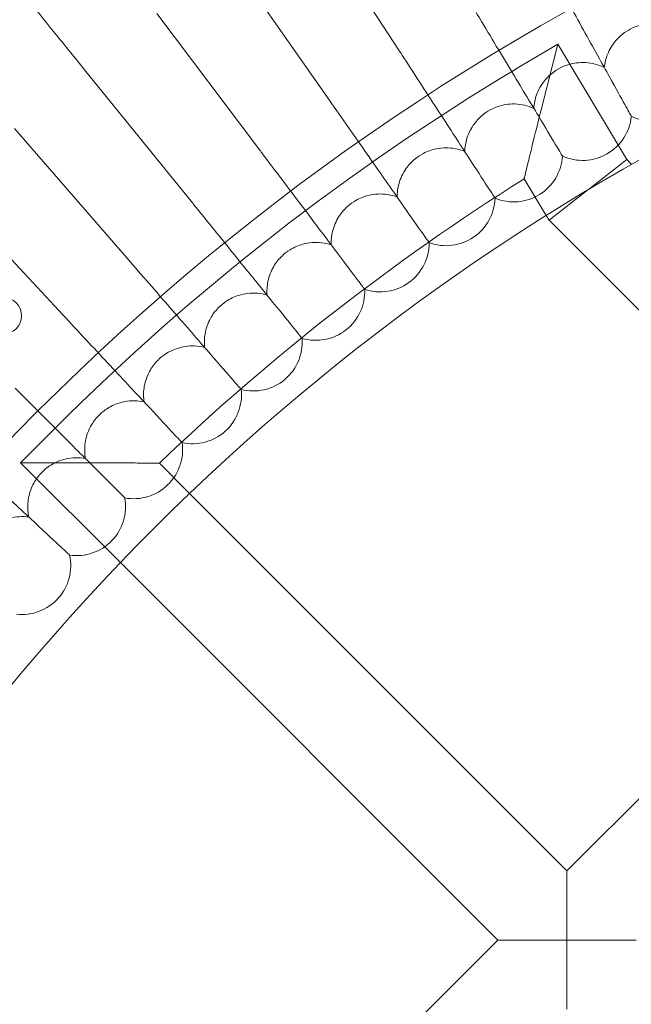
# Model space of a CAD drawing. Units: millimetres. Extents: x 4985 to 8037, y -3640 to 3860.
# Drawn here: x 6228 to 6328, y 290 to 451 of the extents above; entities that cross this region are included whole.
import ezdxf

# ---------------------------------------------------------------- set-up
doc = ezdxf.new("R2010")
doc.units = ezdxf.units.MM
doc.header["$MEASUREMENT"] = 0

# ---------------------------------------------------------------- blocks, each defined once
blk = doc.blocks.new('A$C4dcf633d')
at = {"color": 0, "linetype": 'Continuous', "lineweight": 0}
for p, q in [((2643.45, 1307.35), (2628.2, 1330.84)), ((2631.85, 1299.53), (2615.79, 1322.47)), ((2620.53, 1291.3), (2603.68, 1313.67)), ((2662.34, 1304.55), (2669.21, 1308.65)), ((2669.21, 1308.65), (2666.45, 1297.68)), ((2680.51, 1289.77), (2669.21, 1308.65)), ((2609.51, 1282.69), (2591.88, 1304.45)), ((2681.23, 1296.88), (2681.25, 1296.85)), ((2598.79, 1273.69), (2580.42, 1294.83)), ((2669.97, 1290.38), (2669.99, 1290.35)), ((2674.23, 1284.87), (2680.51, 1289.77)), ((2681.29, 1288.99), (2680.51, 1289.77)), ((2667.32, 1280.64), (2663.73, 1286.64)), ((2588.39, 1264.33), (2569.29, 1284.81)), ((2674.15, 1284.81), (2667.79, 1279.85)), ((2674.15, 1284.81), (2674.23, 1284.87)), ((2658.95, 1283.5), (2658.97, 1283.46)), ((2667.79, 1279.85), (2667.32, 1280.64)), ((2722.43, 1225.21), (2667.79, 1279.85)), ((2648.17, 1276.23), (2648.19, 1276.2)), ((2637.65, 1268.59), (2637.67, 1268.56)), ((2627.41, 1260.58), (2627.43, 1260.55)), ((2617.45, 1252.23), (2617.47, 1252.2)), ((2587.07, 1245.86), (2581.42, 1240.2)), ((2607.79, 1243.53), (2607.81, 1243.5)), ((2592.73, 1240.2), (2581.42, 1240.2)), ((2597.73, 1223.89), (2581.42, 1240.2)), ((2609.05, 1235.2), (2604.11, 1240.14)), ((2598.44, 1234.5), (2598.46, 1234.47)), ((2670.73, 1173.52), (2609.05, 1235.2)), ((2589.41, 1225.15), (2589.43, 1225.12)), ((2670.73, 1173.52), (2722.43, 1225.21)), ((2659.42, 1162.2), (2597.73, 1223.89)), ((2670.73, 1162.2), (2670.73, 1173.52)), ((2607.72, 1110.5), (2659.42, 1162.2)), ((2659.42, 1162.2), (2670.73, 1162.2)), ((2682.05, 1162.2), (2670.73, 1162.2)), ((2670.73, 1162.2), (2670.73, 1150.89))]:
    blk.add_line(p, q, dxfattribs=at)
for centre, radius in [((2861.79, 971.15), 392.5), ((2578.59, 1264.25), 3)]:
    blk.add_circle(centre, radius, dxfattribs=at)
for centre, radius, start, end in [((2861.79, 971.15), 365.51, 7.5559, 172.4441), ((2861.79, 971.15), 388.5, 120.8886, 135), ((2684.79, 1304.02), 8, 243.6697, 352.3303), ((2673.29, 1297.64), 8, 245.6697, 354.3303), ((2662.01, 1290.86), 8, 247.6697, 356.3303), ((2861.79, 971.15), 372.5, 122.1192, 133.7694), ((2650.97, 1283.7), 8, 249.6697, 358.3303), ((2640.19, 1276.15), 8, 251.6697, 0.3303), ((2629.68, 1268.23), 8, 253.6697, 2.3303), ((2619.45, 1259.95), 8, 255.6697, 4.3303), ((2609.52, 1251.32), 8, 257.6697, 6.3303), ((2599.9, 1242.34), 8, 259.6697, 8.3303), ((2590.59, 1233.04), 8, 261.6697, 10.3303), ((2581.62, 1223.41), 8, 263.6697, 12.3303)]:
    blk.add_arc(centre, radius, start, end, dxfattribs=at)
for points, knots in [([(2679.79, 1328.33), (2680.14, 1327.64), (2680.49, 1326.95), (2682.49, 1323.04), (2684.1, 1319.88), (2687.08, 1314.03), (2688.41, 1311.41), (2690.45, 1307.41), (2691.21, 1305.93), (2692.24, 1303.91), (2692.55, 1303.29), (2692.71, 1302.99)], [0.85499, 0.85499, 0.85499, 0.85499, 1.08756, 1.08756, 2.175236, 2.175236, 3.264927, 3.264927, 4.180177, 4.180177, 4.967983, 4.967983, 4.967983, 4.967983]), ([(2576.33, 1323.66), (2576.71, 1323.19), (2577.51, 1322.2), (2579.88, 1319.27), (2581.4, 1317.39), (2584.46, 1313.61), (2585.84, 1311.91), (2588.78, 1308.28), (2590.32, 1306.38), (2591.88, 1304.45)], [0.001699, 0.001699, 0.001699, 0.001699, 1.076431, 1.076431, 2.122112, 2.122112, 2.85716, 2.85716, 3.602623, 3.602623, 3.602623, 3.602623]), ([(2667.44, 1321.76), (2667.74, 1321.22), (2668.04, 1320.67), (2670.1, 1316.96), (2671.83, 1313.84), (2675.03, 1308.06), (2676.47, 1305.46), (2678.72, 1301.42), (2679.56, 1299.89), (2680.71, 1297.83), (2681.06, 1297.19), (2681.23, 1296.88)], [0.90013, 0.90013, 0.90013, 0.90013, 1.087627, 1.087627, 2.175239, 2.175239, 3.264821, 3.264821, 4.202633, 4.202633, 5.013298, 5.013298, 5.013298, 5.013298]), ([(2655.32, 1314.77), (2655.57, 1314.35), (2655.82, 1313.93), (2657.94, 1310.4), (2659.78, 1307.34), (2663.21, 1301.64), (2664.76, 1299.06), (2667.2, 1295), (2668.13, 1293.45), (2669.4, 1291.34), (2669.79, 1290.69), (2669.97, 1290.38)], [0.940806, 0.940806, 0.940806, 0.940806, 1.087693, 1.087693, 2.175251, 2.175251, 3.264736, 3.264736, 4.222929, 4.222929, 5.054167, 5.054167, 5.054167, 5.054167]), ([(2676.83, 1304.81), (2676.91, 1305.55), (2677.08, 1306.28), (2677.69, 1307.8), (2678.15, 1308.57), (2679.2, 1309.79), (2679.75, 1310.27), (2680.82, 1310.99), (2681.32, 1311.25), (2682.53, 1311.73), (2683.27, 1311.91), (2685.05, 1312.09), (2686.11, 1311.98), (2687.62, 1311.52), (2688.12, 1311.32), (2688.59, 1311.06)], [0.455672, 0.455672, 0.455672, 0.455672, 0.680736, 0.680736, 0.946508, 0.946508, 1.164509, 1.164509, 1.332924, 1.332924, 1.557372, 1.557372, 1.872314, 1.872314, 2.033594, 2.033594, 2.033594, 2.033594]), ([(2643.45, 1307.35), (2643.65, 1307.04), (2643.86, 1306.73), (2646.03, 1303.38), (2647.98, 1300.38), (2651.62, 1294.77), (2653.28, 1292.22), (2655.92, 1288.16), (2656.93, 1286.59), (2658.32, 1284.46), (2658.75, 1283.8), (2658.95, 1283.5)], [0.976943, 0.976943, 0.976943, 0.976943, 1.087758, 1.087758, 2.175271, 2.175271, 3.264668, 3.264668, 4.24102, 4.24102, 5.090504, 5.090504, 5.090504, 5.090504]), ([(2665.3, 1298.15), (2665.35, 1298.9), (2665.5, 1299.63), (2666.05, 1301.17), (2666.49, 1301.95), (2667.49, 1303.21), (2668.02, 1303.71), (2669.07, 1304.46), (2669.56, 1304.74), (2670.76, 1305.27), (2671.48, 1305.47), (2673.26, 1305.71), (2674.32, 1305.64), (2675.85, 1305.24), (2676.35, 1305.05), (2676.83, 1304.81)], [0.455672, 0.455672, 0.455672, 0.455672, 0.680736, 0.680736, 0.946508, 0.946508, 1.164509, 1.164509, 1.332924, 1.332924, 1.557372, 1.557372, 1.872314, 1.872314, 2.033594, 2.033594, 2.033594, 2.033594]), ([(2631.85, 1299.53), (2632.01, 1299.31), (2632.16, 1299.09), (2634.39, 1295.91), (2636.45, 1292.97), (2640.3, 1287.46), (2642.05, 1284.96), (2644.89, 1280.91), (2645.99, 1279.34), (2647.49, 1277.19), (2647.96, 1276.53), (2648.17, 1276.23)], [1.008485, 1.008485, 1.008485, 1.008485, 1.087818, 1.087818, 2.175294, 2.175294, 3.264615, 3.264615, 4.256872, 4.256872, 5.122245, 5.122245, 5.122245, 5.122245]), ([(2654.01, 1291.1), (2654.03, 1291.84), (2654.16, 1292.58), (2654.65, 1294.14), (2655.06, 1294.93), (2656.02, 1296.23), (2656.54, 1296.75), (2657.55, 1297.54), (2658.03, 1297.83), (2659.21, 1298.4), (2659.93, 1298.63), (2661.7, 1298.93), (2662.76, 1298.9), (2664.31, 1298.55), (2664.81, 1298.37), (2665.3, 1298.15)], [0.455672, 0.455672, 0.455672, 0.455672, 0.680736, 0.680736, 0.946508, 0.946508, 1.164509, 1.164509, 1.332924, 1.332924, 1.557372, 1.557372, 1.872314, 1.872314, 2.033594, 2.033594, 2.033594, 2.033594]), ([(2666.45, 1297.68), (2666.45, 1297.68), (2666.44, 1297.67), (2665.95, 1295.71), (2665.48, 1293.8), (2664.78, 1290.97), (2664.52, 1289.89), (2664.13, 1288.27), (2663.98, 1287.67), (2663.82, 1287), (2663.78, 1286.82), (2663.74, 1286.66), (2663.73, 1286.64), (2663.73, 1286.64)], [-0.001655, -0.001655, -0.001655, -0.001655, 0, 0, 0.603702, 0.603702, 1.009466, 1.009466, 1.324564, 1.324564, 1.513172, 1.513172, 1.618077, 1.618077, 1.618077, 1.618077]), ([(2620.53, 1291.3), (2620.64, 1291.16), (2620.74, 1291.02), (2623.03, 1287.99), (2625.2, 1285.11), (2629.25, 1279.73), (2631.11, 1277.27), (2634.13, 1273.26), (2635.31, 1271.69), (2636.93, 1269.55), (2637.43, 1268.88), (2637.65, 1268.59)], [1.035395, 1.035395, 1.035395, 1.035395, 1.087873, 1.087873, 2.175317, 2.175317, 3.264573, 3.264573, 4.270459, 4.270459, 5.149343, 5.149343, 5.149343, 5.149343]), ([(2642.97, 1283.65), (2642.97, 1284.4), (2643.07, 1285.14), (2643.51, 1286.72), (2643.89, 1287.52), (2644.8, 1288.85), (2645.3, 1289.39), (2646.29, 1290.21), (2646.76, 1290.52), (2647.92, 1291.13), (2648.62, 1291.38), (2650.38, 1291.74), (2651.44, 1291.75), (2653, 1291.45), (2653.51, 1291.3), (2654.01, 1291.1)], [0.455672, 0.455672, 0.455672, 0.455672, 0.680736, 0.680736, 0.946508, 0.946508, 1.164509, 1.164509, 1.332924, 1.332924, 1.557372, 1.557372, 1.872314, 1.872314, 2.033594, 2.033594, 2.033594, 2.033594]), ([(2632.2, 1275.82), (2632.17, 1276.57), (2632.24, 1277.32), (2632.63, 1278.91), (2632.98, 1279.73), (2633.85, 1281.08), (2634.32, 1281.64), (2635.28, 1282.49), (2635.74, 1282.82), (2636.88, 1283.47), (2637.58, 1283.75), (2639.32, 1284.17), (2640.38, 1284.22), (2641.95, 1283.97), (2642.47, 1283.84), (2642.97, 1283.65)], [0.455672, 0.455672, 0.455672, 0.455672, 0.680736, 0.680736, 0.946508, 0.946508, 1.164509, 1.164509, 1.332924, 1.332924, 1.557372, 1.557372, 1.872314, 1.872314, 2.033594, 2.033594, 2.033594, 2.033594]), ([(2609.51, 1282.69), (2609.57, 1282.61), (2609.63, 1282.53), (2611.98, 1279.64), (2614.25, 1276.84), (2618.5, 1271.58), (2620.45, 1269.18), (2623.65, 1265.22), (2624.91, 1263.66), (2626.64, 1261.53), (2627.17, 1260.88), (2627.41, 1260.58)], [1.057646, 1.057646, 1.057646, 1.057646, 1.087921, 1.087921, 2.17534, 2.17534, 3.264539, 3.264539, 4.28176, 4.28176, 5.171765, 5.171765, 5.171765, 5.171765]), ([(2621.7, 1267.63), (2621.65, 1268.37), (2621.7, 1269.12), (2622.03, 1270.72), (2622.35, 1271.55), (2623.17, 1272.94), (2623.63, 1273.51), (2624.56, 1274.4), (2625, 1274.74), (2626.12, 1275.43), (2626.81, 1275.73), (2628.54, 1276.22), (2629.59, 1276.3), (2631.17, 1276.11), (2631.69, 1275.99), (2632.2, 1275.82)], [0.455672, 0.455672, 0.455672, 0.455672, 0.680736, 0.680736, 0.946508, 0.946508, 1.164509, 1.164509, 1.332924, 1.332924, 1.557372, 1.557372, 1.872314, 1.872314, 2.033594, 2.033594, 2.033594, 2.033594]), ([(2598.79, 1273.69), (2598.82, 1273.66), (2598.84, 1273.63), (2601.25, 1270.86), (2603.62, 1268.14), (2608.06, 1263.02), (2610.1, 1260.68), (2613.47, 1256.8), (2614.81, 1255.26), (2616.64, 1253.16), (2617.2, 1252.52), (2617.45, 1252.23)], [1.075223, 1.075223, 1.075223, 1.075223, 1.087961, 1.087961, 2.175357, 2.175357, 3.264505, 3.264505, 4.29076, 4.29076, 5.189486, 5.189486, 5.189486, 5.189486]), ([(2611.5, 1259.07), (2611.42, 1259.81), (2611.44, 1260.56), (2611.72, 1262.17), (2612.01, 1263.01), (2612.79, 1264.43), (2613.22, 1265.01), (2614.12, 1265.94), (2614.55, 1266.3), (2615.64, 1267.02), (2616.32, 1267.35), (2618.03, 1267.89), (2619.08, 1268.01), (2620.66, 1267.88), (2621.19, 1267.78), (2621.7, 1267.63)], [0.455672, 0.455672, 0.455672, 0.455672, 0.680736, 0.680736, 0.946508, 0.946508, 1.164509, 1.164509, 1.332924, 1.332924, 1.557372, 1.557372, 1.872314, 1.872314, 2.033594, 2.033594, 2.033594, 2.033594]), ([(2588.39, 1264.33), (2590.86, 1261.68), (2593.32, 1259.04), (2597.95, 1254.07), (2600.08, 1251.8), (2603.61, 1248.01), (2605.01, 1246.5), (2606.94, 1244.44), (2607.53, 1243.81), (2607.79, 1243.53)], [1.088118, 1.088118, 1.088118, 1.088118, 2.175376, 2.175376, 3.264498, 3.264498, 4.297448, 4.297448, 5.202493, 5.202493, 5.202493, 5.202493]), ([(2601.61, 1250.16), (2601.5, 1250.9), (2601.49, 1251.65), (2601.71, 1253.27), (2601.98, 1254.12), (2602.7, 1255.56), (2603.11, 1256.16), (2603.98, 1257.11), (2604.4, 1257.49), (2605.47, 1258.25), (2606.13, 1258.6), (2607.82, 1259.2), (2608.87, 1259.36), (2610.45, 1259.28), (2610.99, 1259.2), (2611.5, 1259.07)], [0.455672, 0.455672, 0.455672, 0.455672, 0.680736, 0.680736, 0.946508, 0.946508, 1.164509, 1.164509, 1.332924, 1.332924, 1.557372, 1.557372, 1.872314, 1.872314, 2.033594, 2.033594, 2.033594, 2.033594]), ([(2580.55, 1252.39), (2582.33, 1250.6), (2584.1, 1248.84), (2588.19, 1244.75), (2590.39, 1242.54), (2594.17, 1238.77), (2595.69, 1237.24), (2597.62, 1235.32), (2598.18, 1234.76), (2598.44, 1234.5)], [1.411511, 1.411511, 1.411511, 1.411511, 2.175388, 2.175388, 3.264494, 3.264494, 4.355822, 4.355822, 5.210823, 5.210823, 5.210823, 5.210823]), ([(2592.03, 1240.91), (2591.89, 1241.64), (2591.86, 1242.39), (2592.03, 1244.02), (2592.26, 1244.88), (2592.93, 1246.34), (2593.33, 1246.96), (2594.16, 1247.94), (2594.57, 1248.33), (2595.6, 1249.13), (2596.25, 1249.5), (2597.93, 1250.16), (2598.97, 1250.36), (2600.55, 1250.33), (2601.09, 1250.27), (2601.61, 1250.16)], [0.455672, 0.455672, 0.455672, 0.455672, 0.680736, 0.680736, 0.946508, 0.946508, 1.164509, 1.164509, 1.332924, 1.332924, 1.557372, 1.557372, 1.872314, 1.872314, 2.033594, 2.033594, 2.033594, 2.033594]), ([(2569.53, 1243.69), (2571.84, 1241.53), (2574.12, 1239.4), (2578.78, 1235.05), (2581.07, 1232.92), (2584.97, 1229.28), (2586.55, 1227.81), (2588.56, 1225.94), (2589.14, 1225.4), (2589.41, 1225.15)], [1.225981, 1.225981, 1.225981, 1.225981, 2.175401, 2.175401, 3.2645, 3.2645, 4.355822, 4.355822, 5.21438, 5.21438, 5.21438, 5.21438]), ([(2582.78, 1231.33), (2582.62, 1232.06), (2582.56, 1232.81), (2582.67, 1234.44), (2582.87, 1235.31), (2583.49, 1236.79), (2583.86, 1237.42), (2584.66, 1238.43), (2585.05, 1238.84), (2586.06, 1239.67), (2586.7, 1240.07), (2588.35, 1240.79), (2589.38, 1241.01), (2590.97, 1241.05), (2591.5, 1241), (2592.03, 1240.91)], [0.455672, 0.455672, 0.455672, 0.455672, 0.680736, 0.680736, 0.946508, 0.946508, 1.164509, 1.164509, 1.332924, 1.332924, 1.557372, 1.557372, 1.872314, 1.872314, 2.033594, 2.033594, 2.033594, 2.033594]), ([(2604.11, 1240.14), (2604.11, 1240.14), (2604.09, 1240.14), (2603.99, 1240.14), (2603.82, 1240.15), (2603.16, 1240.15), (2602.54, 1240.16), (2600.99, 1240.17), (2600.04, 1240.18), (2598.05, 1240.19), (2597, 1240.2), (2594.89, 1240.2), (2593.81, 1240.2), (2592.74, 1240.2), (2592.74, 1240.2), (2592.73, 1240.2)], [1.618551, 1.618551, 1.618551, 1.618551, 1.692475, 1.692475, 1.887872, 1.887872, 2.212511, 2.212511, 2.568208, 2.568208, 2.918315, 2.918315, 3.260212, 3.260212, 3.261939, 3.261939, 3.261939, 3.261939]), ([(2573.87, 1221.43), (2573.68, 1222.16), (2573.6, 1222.9), (2573.65, 1224.54), (2573.82, 1225.41), (2574.39, 1226.92), (2574.74, 1227.56), (2575.5, 1228.6), (2575.88, 1229.01), (2576.86, 1229.89), (2577.48, 1230.3), (2579.11, 1231.08), (2580.13, 1231.34), (2581.71, 1231.43), (2582.25, 1231.41), (2582.78, 1231.33)], [0.455672, 0.455672, 0.455672, 0.455672, 0.680736, 0.680736, 0.946508, 0.946508, 1.164509, 1.164509, 1.332924, 1.332924, 1.557372, 1.557372, 1.872314, 1.872314, 2.033594, 2.033594, 2.033594, 2.033594])]:
    blk.add_open_spline(points, degree=3, knots=knots, dxfattribs=at)

msp = doc.modelspace()

# ---------------------------------------------------------------- block references
msp.add_blockref('A$C4dcf633d', (3647.08, -861.41))

doc.saveas('drawing.dxf')
